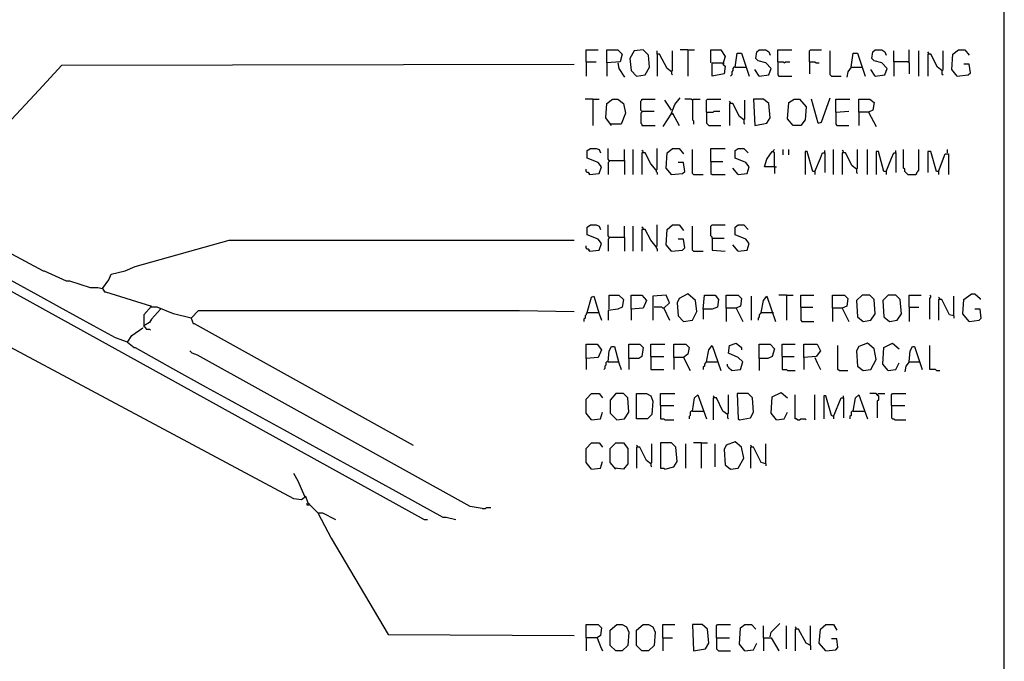
# Model space of a CAD drawing. Extents: x 0.16 to 7.56, y 0.46 to 9.88.
# Drawn here: x 4.84 to 7.56, y 2.27 to 4.05 of the extents above; entities that cross this region are included whole.
import ezdxf

# ---------------------------------------------------------------- set-up
doc = ezdxf.new("R2010")
doc.units = 0
doc.header["$MEASUREMENT"] = 0
doc.layers.add('PFV', color=7, linetype='Continuous')

msp = doc.modelspace()

# ---------------------------------------------------------------- linework, layer by layer
at = {"layer": 'PFV', "color": 0}
for points in [[(0.160606, 0.457576, 0), (0.160606, 9.884848, 0), (7.560606, 9.884848, 0), (7.563636, 0.457576, 0), (0.160606, 0.457576, 0)], [(5.663636, 2.681818, 0), (5.636364, 2.709091, 0), (5.630303, 2.727273, 0), (5.618182, 2.718182, 0), (5.59697, 2.721212, 0), (4.330303, 3.39697, 0), (2.048485, 4.615152, 0)], [(6.406061, 3.930303, 0), (6.406061, 3.963636, 0), (6.439394, 3.963636, 0)], [(6.463636, 3.927273, 0), (6.463636, 3.963636, 0), (6.493939, 3.963636, 0), (6.506061, 3.951515, 0), (6.5, 3.930303, 0), (6.463636, 3.927273, 0), (6.463636, 3.890909, 0)], [(6.545455, 3.890909, 0), (6.569697, 3.893939, 0), (6.581818, 3.915152, 0), (6.578788, 3.948485, 0), (6.563636, 3.963636, 0), (6.539394, 3.960606, 0), (6.527273, 3.939394, 0), (6.530303, 3.906061, 0), (6.545455, 3.890909, 0)], [(6.642424, 3.90303, 0), (6.630303, 3.912121, 0), (6.609091, 3.951515, 0), (6.60303, 3.951515, 0), (6.60303, 3.960606, 0)], [(6.642424, 3.90303, 0), (6.645455, 3.906061, 0), (6.645455, 3.960606, 0)], [(6.687879, 3.963636, 0), (6.666667, 3.963636, 0)], [(6.687879, 3.963636, 0), (6.706061, 3.963636, 0)], [(6.687879, 3.963636, 0), (6.687879, 3.890909, 0)], [(6.751515, 3.927273, 0), (6.751515, 3.963636, 0), (6.778788, 3.963636, 0), (6.790909, 3.945455, 0), (6.784848, 3.924242, 0), (6.790909, 3.918182, 0), (6.787879, 3.89697, 0), (6.754545, 3.890909, 0), (6.754545, 3.927273, 0), (6.784848, 3.927273, 0)], [(6.818182, 3.915152, 0), (6.824242, 3.954545, 0), (6.836364, 3.954545, 0), (6.857576, 3.890909, 0)], [(6.884848, 3.890909, 0), (6.912121, 3.893939, 0), (6.918182, 3.912121, 0), (6.90303, 3.927273, 0), (6.881818, 3.933333, 0), (6.875758, 3.939394, 0), (6.878788, 3.957576, 0), (6.884848, 3.963636, 0), (6.90303, 3.963636, 0), (6.912121, 3.957576, 0), (6.915152, 3.948485, 0)], [(6.936364, 3.930303, 0), (6.936364, 3.963636, 0), (6.975758, 3.963636, 0)], [(7.024242, 3.930303, 0), (7.024242, 3.960606, 0), (7.027273, 3.963636, 0), (7.057576, 3.963636, 0)], [(7.084848, 3.890909, 0), (7.081818, 3.893939, 0), (7.081818, 3.960606, 0)], [(7.139394, 3.915152, 0), (7.145455, 3.954545, 0), (7.157576, 3.954545, 0), (7.178788, 3.890909, 0)], [(7.206061, 3.890909, 0), (7.233333, 3.893939, 0), (7.239394, 3.912121, 0), (7.224242, 3.927273, 0), (7.20303, 3.933333, 0), (7.19697, 3.939394, 0), (7.2, 3.957576, 0), (7.206061, 3.963636, 0), (7.224242, 3.963636, 0), (7.233333, 3.957576, 0), (7.236364, 3.948485, 0)], [(7.3, 3.927273, 0), (7.29697, 3.930303, 0), (7.257576, 3.930303, 0), (7.257576, 3.960606, 0)], [(7.3, 3.927273, 0), (7.3, 3.963636, 0)], [(7.327273, 3.890909, 0), (7.327273, 3.960606, 0)], [(7.354545, 3.951515, 0), (7.354545, 3.954545, 0), (7.351515, 3.957576, 0)], [(7.390909, 3.906061, 0), (7.393939, 3.909091, 0), (7.393939, 3.960606, 0)], [(7.433333, 3.890909, 0), (7.418182, 3.909091, 0), (7.421212, 3.951515, 0), (7.436364, 3.963636, 0), (7.454545, 3.963636, 0), (7.466667, 3.948485, 0)], [(6.406061, 3.930303, 0), (6.433333, 3.930303, 0)], [(6.406061, 3.930303, 0), (6.406061, 3.890909, 0)], [(6.493939, 3.927273, 0), (6.49697, 3.912121, 0), (6.512121, 3.887879, 0)], [(6.60303, 3.951515, 0), (6.60303, 3.890909, 0)], [(6.784848, 3.927273, 0), (6.787879, 3.924242, 0)], [(6.936364, 3.930303, 0), (6.951515, 3.930303, 0), (6.954545, 3.927273, 0), (6.957576, 3.930303, 0), (6.969697, 3.930303, 0)], [(6.936364, 3.930303, 0), (6.936364, 3.893939, 0), (6.939394, 3.890909, 0), (6.975758, 3.890909, 0)], [(7.024242, 3.930303, 0), (7.039394, 3.930303, 0), (7.042424, 3.927273, 0), (7.051515, 3.927273, 0)], [(7.024242, 3.930303, 0), (7.024242, 3.89697, 0)], [(7.257576, 3.930303, 0), (7.257576, 3.890909, 0)], [(7.3, 3.927273, 0), (7.3, 3.89697, 0)], [(7.390909, 3.906061, 0), (7.378788, 3.915152, 0), (7.360606, 3.951515, 0), (7.351515, 3.951515, 0), (7.351515, 3.890909, 0)], [(4.693939, 3.636364, 0), (4.724242, 3.675758, 0), (4.80303, 3.757576, 0), (4.890909, 3.851515, 0), (4.954545, 3.921212, 0), (6.372727, 3.924242, 0)], [(6.642424, 3.90303, 0), (6.642424, 3.89697, 0), (6.645455, 3.893939, 0)], [(6.818182, 3.915152, 0), (6.815152, 3.915152, 0), (6.812121, 3.912121, 0), (6.812121, 3.906061, 0), (6.809091, 3.90303, 0), (6.809091, 3.893939, 0), (6.806061, 3.890909, 0)], [(6.818182, 3.915152, 0), (6.848485, 3.915152, 0)], [(6.884848, 3.890909, 0), (6.872727, 3.909091, 0)], [(7.139394, 3.915152, 0), (7.130303, 3.90303, 0), (7.127273, 3.887879, 0)], [(7.139394, 3.915152, 0), (7.169697, 3.915152, 0)], [(7.206061, 3.890909, 0), (7.193939, 3.909091, 0)], [(7.390909, 3.906061, 0), (7.390909, 3.89697, 0), (7.393939, 3.893939, 0)], [(7.433333, 3.890909, 0), (7.463636, 3.893939, 0), (7.469697, 3.9, 0), (7.466667, 3.924242, 0), (7.451515, 3.924242, 0)], [(6.884848, 3.890909, 0), (6.881818, 3.893939, 0)], [(7.084848, 3.890909, 0), (7.112121, 3.890909, 0)], [(7.206061, 3.890909, 0), (7.20303, 3.893939, 0)], [(7.433333, 3.890909, 0), (7.430303, 3.893939, 0)], [(6.424242, 3.827273, 0), (6.40303, 3.827273, 0)], [(6.424242, 3.827273, 0), (6.442424, 3.827273, 0)], [(6.424242, 3.827273, 0), (6.424242, 3.754545, 0)], [(6.475758, 3.754545, 0), (6.460606, 3.775758, 0), (6.463636, 3.815152, 0), (6.478788, 3.827273, 0), (6.493939, 3.827273, 0), (6.509091, 3.815152, 0), (6.515152, 3.787879, 0), (6.50303, 3.757576, 0), (6.472727, 3.757576, 0)], [(6.560606, 3.793939, 0), (6.557576, 3.79697, 0), (6.557576, 3.821212, 0), (6.560606, 3.824242, 0), (6.560606, 3.827273, 0), (6.59697, 3.827273, 0)], [(6.642424, 3.79697, 0), (6.624242, 3.824242, 0)], [(6.642424, 3.787879, 0), (6.651515, 3.812121, 0), (6.666667, 3.830303, 0)], [(6.7, 3.824242, 0), (6.69697, 3.827273, 0), (6.678788, 3.827273, 0)], [(6.7, 3.824242, 0), (6.70303, 3.827273, 0), (6.721212, 3.827273, 0)], [(6.7, 3.824242, 0), (6.7, 3.769697, 0), (6.70303, 3.766667, 0), (6.70303, 3.757576, 0)], [(6.739394, 3.790909, 0), (6.739394, 3.824242, 0), (6.742424, 3.827273, 0), (6.778788, 3.827273, 0)], [(6.806061, 3.815152, 0), (6.806061, 3.818182, 0), (6.80303, 3.821212, 0)], [(6.842424, 3.769697, 0), (6.845455, 3.772727, 0), (6.845455, 3.824242, 0)], [(6.872727, 3.754545, 0), (6.906061, 3.760606, 0), (6.915152, 3.775758, 0), (6.912121, 3.815152, 0), (6.89697, 3.827273, 0), (6.869697, 3.827273, 0), (6.872727, 3.754545, 0)], [(6.978788, 3.754545, 0), (6.963636, 3.772727, 0), (6.966667, 3.818182, 0), (6.981818, 3.827273, 0), (6.99697, 3.827273, 0), (7.015152, 3.806061, 0), (7.012121, 3.769697, 0), (7, 3.754545, 0), (6.978788, 3.754545, 0)], [(7.048485, 3.760606, 0), (7.030303, 3.827273, 0)], [(7.048485, 3.760606, 0), (7.057576, 3.763636, 0), (7.081818, 3.830303, 0)], [(7.09697, 3.790909, 0), (7.09697, 3.827273, 0), (7.136364, 3.827273, 0)], [(7.160606, 3.790909, 0), (7.160606, 3.827273, 0), (7.190909, 3.827273, 0), (7.20303, 3.818182, 0), (7.2, 3.79697, 0), (7.187879, 3.790909, 0), (7.160606, 3.790909, 0), (7.160606, 3.754545, 0)], [(6.560606, 3.793939, 0), (6.560606, 3.790909, 0), (6.557576, 3.787879, 0), (6.557576, 3.760606, 0), (6.560606, 3.757576, 0), (6.560606, 3.754545, 0), (6.59697, 3.754545, 0)], [(6.560606, 3.793939, 0), (6.593939, 3.793939, 0)], [(6.642424, 3.79697, 0), (6.639394, 3.8, 0)], [(6.739394, 3.790909, 0), (6.757576, 3.790909, 0), (6.760606, 3.793939, 0), (6.775758, 3.793939, 0)], [(6.739394, 3.790909, 0), (6.739394, 3.760606, 0), (6.742424, 3.757576, 0), (6.745455, 3.754545, 0), (6.778788, 3.754545, 0)], [(6.842424, 3.769697, 0), (6.830303, 3.778788, 0), (6.812121, 3.815152, 0), (6.80303, 3.815152, 0), (6.80303, 3.754545, 0)], [(7.09697, 3.790909, 0), (7.133333, 3.793939, 0)], [(7.09697, 3.790909, 0), (7.09697, 3.757576, 0), (7.1, 3.754545, 0), (7.133333, 3.754545, 0)], [(7.187879, 3.790909, 0), (7.209091, 3.751515, 0)], [(6.642424, 3.787879, 0), (6.618182, 3.751515, 0)], [(6.642424, 3.787879, 0), (6.645455, 3.787879, 0), (6.663636, 3.754545, 0)], [(6.642424, 3.787879, 0), (6.645455, 3.784848, 0)], [(6.842424, 3.769697, 0), (6.842424, 3.760606, 0), (6.845455, 3.757576, 0)], [(6.415152, 3.618182, 0), (6.442424, 3.621212, 0), (6.448485, 3.639394, 0), (6.439394, 3.651515, 0), (6.409091, 3.663636, 0), (6.409091, 3.684848, 0), (6.418182, 3.690909, 0), (6.433333, 3.690909, 0), (6.442424, 3.687879, 0), (6.445455, 3.678788, 0)], [(6.469697, 3.657576, 0), (6.466667, 3.660606, 0), (6.466667, 3.690909, 0)], [(6.512121, 3.657576, 0), (6.512121, 3.687879, 0)], [(6.536364, 3.618182, 0), (6.536364, 3.687879, 0)], [(6.563636, 3.678788, 0), (6.563636, 3.681818, 0), (6.560606, 3.684848, 0)], [(6.6, 3.630303, 0), (6.60303, 3.633333, 0), (6.60303, 3.690909, 0)], [(6.642424, 3.618182, 0), (6.627273, 3.636364, 0), (6.630303, 3.678788, 0), (6.645455, 3.690909, 0), (6.663636, 3.690909, 0), (6.675758, 3.675758, 0)], [(6.70303, 3.618182, 0), (6.7, 3.621212, 0), (6.7, 3.687879, 0)], [(6.751515, 3.654545, 0), (6.751515, 3.690909, 0), (6.790909, 3.690909, 0)], [(6.827273, 3.618182, 0), (6.851515, 3.621212, 0), (6.857576, 3.639394, 0), (6.848485, 3.651515, 0), (6.818182, 3.663636, 0), (6.818182, 3.684848, 0), (6.827273, 3.690909, 0), (6.842424, 3.690909, 0), (6.854545, 3.678788, 0)], [(6.927273, 3.639394, 0), (6.9, 3.639394, 0), (6.906061, 3.660606, 0), (6.921212, 3.681818, 0), (6.924242, 3.681818, 0)], [(6.927273, 3.639394, 0), (6.927273, 3.678788, 0), (6.924242, 3.681818, 0), (6.924242, 3.684848, 0), (6.927273, 3.687879, 0)], [(6.951515, 3.672727, 0), (6.951515, 3.687879, 0)], [(6.966667, 3.672727, 0), (6.966667, 3.687879, 0)], [(7.039394, 3.627273, 0), (7.033333, 3.627273, 0), (7.018182, 3.681818, 0), (7.012121, 3.681818, 0), (7.012121, 3.618182, 0)], [(7.066667, 3.678788, 0), (7.066667, 3.684848, 0)], [(7.090909, 3.618182, 0), (7.090909, 3.687879, 0)], [(7.118182, 3.678788, 0), (7.118182, 3.681818, 0), (7.115152, 3.684848, 0)], [(7.154545, 3.633333, 0), (7.157576, 3.636364, 0), (7.157576, 3.687879, 0)], [(7.184848, 3.618182, 0), (7.184848, 3.687879, 0)], [(7.236364, 3.627273, 0), (7.230303, 3.627273, 0), (7.215152, 3.681818, 0), (7.209091, 3.681818, 0), (7.209091, 3.618182, 0)], [(7.263636, 3.678788, 0), (7.263636, 3.684848, 0)], [(7.29697, 3.618182, 0), (7.293939, 3.621212, 0), (7.290909, 3.624242, 0), (7.287879, 3.627273, 0), (7.287879, 3.633333, 0), (7.284848, 3.636364, 0), (7.284848, 3.687879, 0)], [(7.29697, 3.618182, 0), (7.318182, 3.618182, 0), (7.321212, 3.621212, 0), (7.321212, 3.624242, 0), (7.324242, 3.627273, 0), (7.327273, 3.630303, 0), (7.327273, 3.687879, 0)], [(7.381818, 3.627273, 0), (7.375758, 3.627273, 0), (7.360606, 3.681818, 0), (7.351515, 3.681818, 0), (7.351515, 3.624242, 0)], [(7.406061, 3.678788, 0), (7.406061, 3.687879, 0)], [(6.469697, 3.657576, 0), (6.469697, 3.654545, 0), (6.466667, 3.651515, 0), (6.466667, 3.618182, 0)], [(6.469697, 3.657576, 0), (6.512121, 3.657576, 0), (6.512121, 3.618182, 0)], [(6.6, 3.630303, 0), (6.584848, 3.648485, 0), (6.569697, 3.678788, 0), (6.560606, 3.678788, 0), (6.560606, 3.618182, 0)], [(6.751515, 3.654545, 0), (6.784848, 3.654545, 0)], [(6.751515, 3.654545, 0), (6.751515, 3.621212, 0), (6.754545, 3.618182, 0), (6.790909, 3.618182, 0)], [(7.039394, 3.627273, 0), (7.054545, 3.663636, 0), (7.060606, 3.678788, 0), (7.066667, 3.678788, 0), (7.066667, 3.624242, 0)], [(7.154545, 3.633333, 0), (7.142424, 3.642424, 0), (7.124242, 3.678788, 0), (7.115152, 3.678788, 0), (7.115152, 3.618182, 0)], [(7.236364, 3.627273, 0), (7.251515, 3.663636, 0), (7.257576, 3.678788, 0), (7.263636, 3.678788, 0), (7.263636, 3.624242, 0)], [(7.381818, 3.627273, 0), (7.4, 3.675758, 0), (7.409091, 3.675758, 0), (7.409091, 3.618182, 0)], [(6.415152, 3.618182, 0), (6.415152, 3.621212, 0), (6.412121, 3.624242, 0), (6.409091, 3.624242, 0), (6.406061, 3.627273, 0), (6.406061, 3.633333, 0)], [(6.6, 3.630303, 0), (6.6, 3.627273, 0), (6.60303, 3.624242, 0), (6.60303, 3.618182, 0)], [(6.642424, 3.618182, 0), (6.672727, 3.621212, 0), (6.678788, 3.627273, 0), (6.675758, 3.651515, 0), (6.660606, 3.651515, 0)], [(6.827273, 3.618182, 0), (6.812121, 3.636364, 0)], [(6.927273, 3.639394, 0), (6.933333, 3.639394, 0)], [(6.927273, 3.639394, 0), (6.927273, 3.621212, 0)], [(7.039394, 3.627273, 0), (7.039394, 3.618182, 0)], [(7.154545, 3.633333, 0), (7.154545, 3.624242, 0), (7.157576, 3.621212, 0)], [(7.236364, 3.627273, 0), (7.236364, 3.618182, 0)], [(7.381818, 3.627273, 0), (7.381818, 3.618182, 0)], [(6.415152, 3.618182, 0), (6.412121, 3.621212, 0)], [(6.642424, 3.618182, 0), (6.639394, 3.621212, 0)], [(6.70303, 3.618182, 0), (6.730303, 3.618182, 0)], [(4.40303, 3.521212, 0), (4.409091, 3.521212, 0), (4.451515, 3.493939, 0), (4.454545, 3.493939, 0), (5.957576, 2.663636, 0), (5.966667, 2.663636, 0)], [(4.615152, 3.506061, 0), (4.90303, 3.351515, 0), (4.906061, 3.351515, 0), (4.966667, 3.324242, 0), (4.975758, 3.324242, 0), (5.033333, 3.306061, 0), (5.054545, 3.306061, 0), (5.066667, 3.30303, 0), (5.072727, 3.293939, 0), (5.075758, 3.293939, 0), (5.20303, 3.254545, 0), (5.181818, 3.230303, 0), (5.181818, 3.19697, 0), (5.184848, 3.19697, 0), (5.187879, 3.190909, 0), (5.19697, 3.190909, 0), (5.2, 3.187879, 0)], [(6.415152, 3.406061, 0), (6.442424, 3.409091, 0), (6.448485, 3.427273, 0), (6.439394, 3.439394, 0), (6.409091, 3.451515, 0), (6.409091, 3.472727, 0), (6.418182, 3.478788, 0), (6.433333, 3.478788, 0), (6.442424, 3.475758, 0), (6.445455, 3.466667, 0)], [(6.469697, 3.445455, 0), (6.466667, 3.448485, 0), (6.466667, 3.478788, 0)], [(6.512121, 3.445455, 0), (6.512121, 3.475758, 0)], [(6.536364, 3.406061, 0), (6.536364, 3.475758, 0)], [(6.563636, 3.466667, 0), (6.563636, 3.469697, 0), (6.560606, 3.472727, 0)], [(6.6, 3.418182, 0), (6.584848, 3.436364, 0), (6.569697, 3.466667, 0), (6.560606, 3.466667, 0), (6.560606, 3.406061, 0)], [(6.6, 3.418182, 0), (6.60303, 3.421212, 0), (6.60303, 3.478788, 0)], [(6.642424, 3.406061, 0), (6.627273, 3.424242, 0), (6.630303, 3.466667, 0), (6.645455, 3.478788, 0), (6.663636, 3.478788, 0), (6.675758, 3.463636, 0)], [(6.70303, 3.406061, 0), (6.7, 3.409091, 0), (6.7, 3.475758, 0)], [(6.754545, 3.442424, 0), (6.754545, 3.445455, 0), (6.751515, 3.448485, 0), (6.751515, 3.475758, 0), (6.754545, 3.478788, 0), (6.790909, 3.478788, 0)], [(6.827273, 3.406061, 0), (6.851515, 3.409091, 0), (6.857576, 3.427273, 0), (6.848485, 3.439394, 0), (6.818182, 3.451515, 0), (6.818182, 3.472727, 0), (6.827273, 3.478788, 0), (6.842424, 3.478788, 0), (6.854545, 3.466667, 0)], [(5.066667, 3.30303, 0), (5.084848, 3.327273, 0), (5.090909, 3.342424, 0), (5.130303, 3.351515, 0), (5.157576, 3.363636, 0), (5.418182, 3.436364, 0), (6.372727, 3.436364, 0)], [(6.469697, 3.445455, 0), (6.469697, 3.442424, 0), (6.466667, 3.439394, 0), (6.466667, 3.406061, 0)], [(6.469697, 3.445455, 0), (6.512121, 3.445455, 0), (6.512121, 3.406061, 0)], [(6.642424, 3.406061, 0), (6.672727, 3.409091, 0), (6.678788, 3.415152, 0), (6.675758, 3.439394, 0), (6.660606, 3.439394, 0)], [(6.754545, 3.442424, 0), (6.787879, 3.442424, 0)], [(6.754545, 3.442424, 0), (6.754545, 3.409091, 0), (6.790909, 3.406061, 0)], [(6.415152, 3.406061, 0), (6.415152, 3.409091, 0), (6.412121, 3.412121, 0), (6.409091, 3.412121, 0), (6.406061, 3.415152, 0), (6.406061, 3.421212, 0)], [(6.415152, 3.406061, 0), (6.412121, 3.409091, 0)], [(6.6, 3.418182, 0), (6.6, 3.415152, 0), (6.60303, 3.412121, 0), (6.60303, 3.406061, 0)], [(6.642424, 3.406061, 0), (6.639394, 3.409091, 0)], [(6.827273, 3.406061, 0), (6.812121, 3.424242, 0)], [(6.70303, 3.406061, 0), (6.730303, 3.406061, 0)], [(5.136364, 3.154545, 0), (5.10303, 3.166667, 0), (5.042424, 3.2, 0), (4.948485, 3.251515, 0), (4.887879, 3.284848, 0), (4.793939, 3.336364, 0)], [(6.409091, 3.236364, 0), (6.421212, 3.278788, 0), (6.427273, 3.281818, 0), (6.442424, 3.233333, 0), (6.448485, 3.215152, 0)], [(6.469697, 3.245455, 0), (6.469697, 3.284848, 0), (6.49697, 3.284848, 0), (6.509091, 3.272727, 0), (6.506061, 3.251515, 0), (6.493939, 3.245455, 0), (6.466667, 3.242424, 0), (6.466667, 3.215152, 0)], [(6.530303, 3.245455, 0), (6.530303, 3.284848, 0), (6.560606, 3.284848, 0), (6.572727, 3.269697, 0), (6.563636, 3.248485, 0), (6.530303, 3.245455, 0), (6.530303, 3.215152, 0)], [(6.621212, 3.248485, 0), (6.636364, 3.263636, 0), (6.627273, 3.284848, 0), (6.590909, 3.281818, 0), (6.590909, 3.215152, 0)], [(6.675758, 3.212121, 0), (6.7, 3.215152, 0), (6.712121, 3.239394, 0), (6.709091, 3.269697, 0), (6.687879, 3.287879, 0), (6.663636, 3.275758, 0), (6.657576, 3.263636, 0), (6.660606, 3.227273, 0), (6.675758, 3.212121, 0)], [(6.730303, 3.245455, 0), (6.733333, 3.284848, 0), (6.763636, 3.284848, 0), (6.772727, 3.272727, 0), (6.769697, 3.251515, 0), (6.754545, 3.245455, 0), (6.730303, 3.245455, 0), (6.730303, 3.218182, 0)], [(6.793939, 3.248485, 0), (6.793939, 3.284848, 0), (6.827273, 3.284848, 0), (6.836364, 3.275758, 0), (6.833333, 3.254545, 0), (6.821212, 3.248485, 0), (6.793939, 3.248485, 0), (6.793939, 3.212121, 0)], [(6.863636, 3.215152, 0), (6.863636, 3.281818, 0)], [(6.890909, 3.236364, 0), (6.89697, 3.269697, 0), (6.906061, 3.281818, 0), (6.930303, 3.212121, 0)], [(6.960606, 3.284848, 0), (6.939394, 3.284848, 0)], [(6.960606, 3.284848, 0), (6.978788, 3.284848, 0)], [(6.960606, 3.284848, 0), (6.960606, 3.215152, 0)], [(7, 3.251515, 0), (7, 3.284848, 0), (7.036364, 3.284848, 0)], [(7.087879, 3.248485, 0), (7.087879, 3.284848, 0), (7.121212, 3.284848, 0), (7.130303, 3.275758, 0), (7.127273, 3.254545, 0), (7.115152, 3.248485, 0), (7.087879, 3.248485, 0), (7.087879, 3.212121, 0)], [(7.172727, 3.212121, 0), (7.193939, 3.215152, 0), (7.206061, 3.233333, 0), (7.20303, 3.272727, 0), (7.190909, 3.284848, 0), (7.169697, 3.284848, 0), (7.154545, 3.269697, 0), (7.157576, 3.224242, 0), (7.172727, 3.212121, 0)], [(7.245455, 3.212121, 0), (7.266667, 3.215152, 0), (7.278788, 3.233333, 0), (7.275758, 3.272727, 0), (7.263636, 3.284848, 0), (7.242424, 3.284848, 0), (7.227273, 3.269697, 0), (7.230303, 3.224242, 0), (7.245455, 3.212121, 0)], [(7.3, 3.251515, 0), (7.3, 3.284848, 0), (7.333333, 3.284848, 0)], [(7.357576, 3.218182, 0), (7.357576, 3.275758, 0), (7.360606, 3.278788, 0), (7.360606, 3.281818, 0), (7.357576, 3.284848, 0)], [(7.384848, 3.272727, 0), (7.384848, 3.275758, 0), (7.381818, 3.278788, 0)], [(7.424242, 3.227273, 0), (7.412121, 3.230303, 0), (7.390909, 3.272727, 0), (7.381818, 3.272727, 0), (7.381818, 3.215152, 0)], [(7.424242, 3.227273, 0), (7.424242, 3.281818, 0)], [(7.466667, 3.212121, 0), (7.448485, 3.233333, 0), (7.451515, 3.272727, 0), (7.472727, 3.287879, 0), (7.481818, 3.287879, 0), (7.49697, 3.275758, 0), (7.49697, 3.272727, 0)], [(5.227273, 3.245455, 0), (5.20303, 3.218182, 0), (5.19697, 3.209091, 0), (5.181818, 3.2, 0)], [(5.20303, 3.251515, 0), (5.2, 3.254545, 0)], [(5.312121, 3.221212, 0), (5.263636, 3.233333, 0), (5.218182, 3.251515, 0), (5.20303, 3.251515, 0)], [(5.227273, 3.245455, 0), (5.227273, 3.248485, 0)], [(6.621212, 3.248485, 0), (6.618182, 3.248485, 0), (6.615152, 3.251515, 0), (6.593939, 3.251515, 0)], [(6.621212, 3.248485, 0), (6.636364, 3.215152, 0)], [(6.821212, 3.248485, 0), (6.839394, 3.212121, 0)], [(7, 3.251515, 0), (7.033333, 3.251515, 0)], [(7, 3.251515, 0), (7, 3.215152, 0), (7.00303, 3.212121, 0), (7.036364, 3.212121, 0)], [(7.115152, 3.248485, 0), (7.133333, 3.212121, 0)], [(7.3, 3.251515, 0), (7.327273, 3.251515, 0)], [(7.3, 3.251515, 0), (7.3, 3.212121, 0)], [(7.466667, 3.212121, 0), (7.493939, 3.215152, 0), (7.5, 3.221212, 0), (7.49697, 3.245455, 0), (7.481818, 3.245455, 0)], [(5.312121, 3.221212, 0), (5.333333, 3.242424, 0), (6.221212, 3.242424, 0), (6.372727, 3.239394, 0)], [(5.312121, 3.221212, 0), (5.318182, 3.206061, 0), (5.321212, 3.206061, 0), (5.927273, 2.869697, 0)], [(6.409091, 3.236364, 0), (6.406061, 3.233333, 0), (6.406061, 3.230303, 0), (6.40303, 3.227273, 0), (6.40303, 3.221212, 0), (6.4, 3.218182, 0), (6.4, 3.212121, 0)], [(6.409091, 3.236364, 0), (6.439394, 3.236364, 0)], [(6.439394, 3.236364, 0), (6.442424, 3.236364, 0)], [(6.890909, 3.236364, 0), (6.887879, 3.233333, 0), (6.884848, 3.230303, 0), (6.884848, 3.224242, 0), (6.881818, 3.221212, 0), (6.881818, 3.215152, 0)], [(6.890909, 3.236364, 0), (6.921212, 3.236364, 0)], [(6.921212, 3.236364, 0), (6.924242, 3.236364, 0)], [(7.424242, 3.227273, 0), (7.424242, 3.221212, 0)], [(5.136364, 3.154545, 0), (5.148485, 3.172727, 0), (5.178788, 3.193939, 0)], [(5.136364, 3.154545, 0), (5.154545, 3.139394, 0), (5.157576, 3.139394, 0), (5.260606, 3.081818, 0), (5.354545, 3.030303, 0), (5.415152, 2.99697, 0), (5.509091, 2.945455, 0), (5.569697, 2.912121, 0), (5.630303, 2.878788, 0), (5.724242, 2.827273, 0), (5.784848, 2.793939, 0), (5.878788, 2.742424, 0), (5.939394, 2.709091, 0), (6.009091, 2.669697, 0), (6.018182, 2.669697, 0), (6.045455, 2.663636, 0)], [(5.136364, 3.154545, 0), (5.139394, 3.151515, 0)], [(6.406061, 3.109091, 0), (6.406061, 3.148485, 0), (6.436364, 3.148485, 0), (6.448485, 3.133333, 0), (6.439394, 3.112121, 0), (6.406061, 3.109091, 0), (6.406061, 3.078788, 0)], [(6.466667, 3.1, 0), (6.469697, 3.130303, 0), (6.475758, 3.142424, 0), (6.484848, 3.142424, 0), (6.49697, 3.09697, 0), (6.50303, 3.078788, 0)], [(6.524242, 3.109091, 0), (6.524242, 3.148485, 0), (6.554545, 3.148485, 0), (6.563636, 3.139394, 0), (6.560606, 3.115152, 0), (6.551515, 3.109091, 0), (6.524242, 3.109091, 0), (6.524242, 3.078788, 0)], [(6.584848, 3.115152, 0), (6.584848, 3.148485, 0), (6.624242, 3.148485, 0)], [(6.648485, 3.112121, 0), (6.648485, 3.148485, 0), (6.681818, 3.148485, 0), (6.690909, 3.139394, 0), (6.687879, 3.121212, 0), (6.675758, 3.112121, 0), (6.648485, 3.112121, 0), (6.648485, 3.078788, 0)], [(6.739394, 3.1, 0), (6.745455, 3.133333, 0), (6.754545, 3.145455, 0), (6.778788, 3.075758, 0)], [(6.809091, 3.075758, 0), (6.833333, 3.078788, 0), (6.839394, 3.1, 0), (6.827273, 3.112121, 0), (6.8, 3.124242, 0), (6.80303, 3.145455, 0), (6.821212, 3.151515, 0), (6.836364, 3.139394, 0), (6.836364, 3.133333, 0)], [(6.884848, 3.109091, 0), (6.884848, 3.148485, 0), (6.915152, 3.148485, 0), (6.927273, 3.136364, 0), (6.921212, 3.115152, 0), (6.909091, 3.109091, 0), (6.884848, 3.109091, 0), (6.884848, 3.075758, 0)], [(6.948485, 3.115152, 0), (6.948485, 3.148485, 0), (6.984848, 3.148485, 0)], [(7.009091, 3.112121, 0), (7.009091, 3.148485, 0), (7.045455, 3.148485, 0), (7.054545, 3.130303, 0), (7.042424, 3.115152, 0), (7.009091, 3.112121, 0), (7.009091, 3.078788, 0)], [(7.106061, 3.075758, 0), (7.10303, 3.078788, 0), (7.10303, 3.145455, 0)], [(7.172727, 3.075758, 0), (7.193939, 3.078788, 0), (7.209091, 3.106061, 0), (7.20303, 3.136364, 0), (7.184848, 3.151515, 0), (7.160606, 3.142424, 0), (7.154545, 3.130303, 0), (7.157576, 3.087879, 0), (7.172727, 3.075758, 0)], [(7.242424, 3.075758, 0), (7.227273, 3.093939, 0), (7.230303, 3.139394, 0), (7.254545, 3.151515, 0), (7.272727, 3.136364, 0)], [(7.3, 3.1, 0), (7.30303, 3.130303, 0), (7.309091, 3.142424, 0), (7.315152, 3.142424, 0), (7.336364, 3.078788, 0)], [(7.375758, 3.075758, 0), (7.372727, 3.078788, 0), (7.357576, 3.078788, 0), (7.357576, 3.145455, 0)], [(6.118182, 2.693939, 0), (6.084848, 2.7, 0), (5.330303, 3.118182, 0), (5.315152, 3.124242, 0), (5.309091, 3.130303, 0)], [(6.584848, 3.115152, 0), (6.621212, 3.115152, 0)], [(6.584848, 3.115152, 0), (6.584848, 3.078788, 0), (6.621212, 3.078788, 0)], [(6.675758, 3.112121, 0), (6.693939, 3.075758, 0)], [(6.948485, 3.115152, 0), (6.981818, 3.115152, 0)], [(6.948485, 3.115152, 0), (6.948485, 3.078788, 0), (6.960606, 3.078788, 0), (6.963636, 3.075758, 0), (6.984848, 3.075758, 0)], [(7.039394, 3.112121, 0), (7.045455, 3.09697, 0), (7.054545, 3.078788, 0)], [(6.466667, 3.1, 0), (6.463636, 3.1, 0), (6.460606, 3.09697, 0), (6.460606, 3.090909, 0), (6.457576, 3.087879, 0), (6.457576, 3.081818, 0), (6.454545, 3.078788, 0)], [(6.466667, 3.1, 0), (6.493939, 3.1, 0)], [(6.493939, 3.1, 0), (6.49697, 3.1, 0)], [(6.739394, 3.1, 0), (6.736364, 3.09697, 0), (6.733333, 3.093939, 0), (6.733333, 3.087879, 0), (6.730303, 3.084848, 0), (6.730303, 3.078788, 0)], [(6.739394, 3.1, 0), (6.769697, 3.1, 0)], [(6.769697, 3.1, 0), (6.772727, 3.1, 0)], [(6.809091, 3.075758, 0), (6.806061, 3.078788, 0), (6.80303, 3.081818, 0), (6.8, 3.084848, 0), (6.79697, 3.087879, 0), (6.79697, 3.093939, 0)], [(7.242424, 3.075758, 0), (7.263636, 3.078788, 0), (7.272727, 3.09697, 0)], [(7.3, 3.1, 0), (7.290909, 3.087879, 0), (7.287879, 3.072727, 0)], [(7.3, 3.1, 0), (7.327273, 3.1, 0)], [(7.327273, 3.1, 0), (7.330303, 3.1, 0)], [(7.106061, 3.075758, 0), (7.130303, 3.075758, 0)], [(7.375758, 3.075758, 0), (7.384848, 3.075758, 0)], [(6.421212, 2.939394, 0), (6.406061, 2.957576, 0), (6.406061, 2.99697, 0), (6.421212, 3.012121, 0), (6.442424, 3.012121, 0), (6.451515, 3, 0)], [(6.490909, 2.939394, 0), (6.512121, 2.942424, 0), (6.524242, 2.960606, 0), (6.521212, 3, 0), (6.509091, 3.012121, 0), (6.487879, 3.012121, 0), (6.472727, 2.993939, 0), (6.472727, 2.957576, 0), (6.490909, 2.939394, 0)], [(6.545455, 2.942424, 0), (6.545455, 3.012121, 0), (6.572727, 3.012121, 0), (6.584848, 3.006061, 0), (6.590909, 2.990909, 0), (6.587879, 2.954545, 0), (6.575758, 2.942424, 0), (6.545455, 2.942424, 0)], [(6.612121, 2.978788, 0), (6.612121, 3.012121, 0), (6.651515, 3.012121, 0)], [(6.7, 2.963636, 0), (6.706061, 3, 0), (6.715152, 3.009091, 0), (6.739394, 2.942424, 0)], [(6.760606, 3, 0), (6.760606, 3.00303, 0), (6.757576, 3.006061, 0)], [(6.79697, 2.954545, 0), (6.784848, 2.963636, 0), (6.766667, 3, 0), (6.757576, 3, 0), (6.757576, 2.939394, 0)], [(6.79697, 2.954545, 0), (6.8, 2.957576, 0), (6.8, 3.009091, 0)], [(6.830303, 2.939394, 0), (6.860606, 2.945455, 0), (6.869697, 2.960606, 0), (6.866667, 3, 0), (6.854545, 3.012121, 0), (6.824242, 3.012121, 0), (6.827273, 2.942424, 0), (6.830303, 2.939394, 0)], [(6.933333, 2.939394, 0), (6.918182, 2.957576, 0), (6.921212, 3.00303, 0), (6.945455, 3.015152, 0), (6.963636, 3, 0)], [(6.990909, 2.939394, 0), (6.987879, 2.942424, 0), (6.984848, 2.942424, 0), (6.984848, 3.009091, 0)], [(7.039394, 2.939394, 0), (7.039394, 3.009091, 0)], [(7.090909, 2.948485, 0), (7.084848, 2.951515, 0), (7.069697, 3.006061, 0), (7.063636, 3.006061, 0), (7.063636, 2.942424, 0)], [(7.090909, 2.948485, 0), (7.112121, 3, 0), (7.118182, 3, 0), (7.118182, 2.945455, 0)], [(7.118182, 3, 0), (7.118182, 3.006061, 0)], [(7.145455, 2.963636, 0), (7.151515, 3, 0), (7.160606, 3.009091, 0), (7.184848, 2.942424, 0)], [(7.212121, 3.009091, 0), (7.209091, 3.012121, 0), (7.190909, 3.012121, 0)], [(7.212121, 3.009091, 0), (7.215152, 3.012121, 0), (7.233333, 3.012121, 0)], [(7.212121, 3.009091, 0), (7.215152, 3.006061, 0), (7.215152, 2.993939, 0), (7.212121, 2.990909, 0), (7.212121, 2.945455, 0)], [(7.251515, 2.978788, 0), (7.251515, 3.009091, 0), (7.254545, 3.012121, 0), (7.290909, 3.012121, 0)], [(6.612121, 2.978788, 0), (6.648485, 2.978788, 0)], [(6.612121, 2.978788, 0), (6.612121, 2.942424, 0), (6.621212, 2.942424, 0), (6.624242, 2.939394, 0), (6.648485, 2.939394, 0)], [(7.251515, 2.978788, 0), (7.287879, 2.978788, 0)], [(7.251515, 2.978788, 0), (7.251515, 2.945455, 0), (7.254545, 2.942424, 0), (7.257576, 2.942424, 0), (7.260606, 2.939394, 0), (7.290909, 2.939394, 0)], [(6.421212, 2.939394, 0), (6.445455, 2.942424, 0), (6.451515, 2.960606, 0)], [(6.7, 2.963636, 0), (6.69697, 2.963636, 0), (6.693939, 2.960606, 0), (6.693939, 2.951515, 0), (6.690909, 2.948485, 0), (6.690909, 2.942424, 0)], [(6.7, 2.963636, 0), (6.730303, 2.963636, 0)], [(6.79697, 2.954545, 0), (6.79697, 2.945455, 0), (6.8, 2.942424, 0)], [(6.933333, 2.939394, 0), (6.954545, 2.942424, 0), (6.963636, 2.960606, 0)], [(7.090909, 2.948485, 0), (7.090909, 2.942424, 0)], [(7.145455, 2.963636, 0), (7.142424, 2.963636, 0), (7.139394, 2.960606, 0), (7.139394, 2.951515, 0), (7.136364, 2.948485, 0), (7.136364, 2.942424, 0)], [(7.145455, 2.963636, 0), (7.175758, 2.963636, 0)], [(6.990909, 2.939394, 0), (6.99697, 2.939394, 0), (7, 2.942424, 0), (7.012121, 2.942424, 0), (7.015152, 2.939394, 0)], [(6.421212, 2.80303, 0), (6.406061, 2.821212, 0), (6.406061, 2.860606, 0), (6.421212, 2.875758, 0), (6.442424, 2.875758, 0), (6.451515, 2.863636, 0)], [(6.487879, 2.80303, 0), (6.472727, 2.821212, 0), (6.472727, 2.860606, 0), (6.487879, 2.875758, 0), (6.509091, 2.875758, 0), (6.521212, 2.860606, 0), (6.521212, 2.818182, 0), (6.509091, 2.80303, 0), (6.484848, 2.806061, 0)], [(6.548485, 2.863636, 0), (6.548485, 2.866667, 0), (6.545455, 2.869697, 0)], [(6.584848, 2.818182, 0), (6.572727, 2.827273, 0), (6.554545, 2.863636, 0), (6.545455, 2.863636, 0), (6.545455, 2.806061, 0)], [(6.584848, 2.818182, 0), (6.587879, 2.821212, 0), (6.587879, 2.872727, 0)], [(6.624242, 2.80303, 0), (6.648485, 2.809091, 0), (6.657576, 2.824242, 0), (6.654545, 2.863636, 0), (6.642424, 2.875758, 0), (6.612121, 2.875758, 0), (6.612121, 2.806061, 0), (6.621212, 2.806061, 0), (6.624242, 2.80303, 0)], [(6.681818, 2.806061, 0), (6.681818, 2.872727, 0)], [(6.724242, 2.875758, 0), (6.70303, 2.875758, 0)], [(6.724242, 2.875758, 0), (6.742424, 2.875758, 0)], [(6.724242, 2.875758, 0), (6.724242, 2.806061, 0)], [(6.763636, 2.809091, 0), (6.763636, 2.872727, 0)], [(6.806061, 2.80303, 0), (6.827273, 2.806061, 0), (6.842424, 2.833333, 0), (6.836364, 2.863636, 0), (6.818182, 2.878788, 0), (6.793939, 2.869697, 0), (6.787879, 2.857576, 0), (6.790909, 2.815152, 0), (6.806061, 2.80303, 0)], [(6.863636, 2.863636, 0), (6.863636, 2.866667, 0), (6.860606, 2.869697, 0)], [(6.90303, 2.818182, 0), (6.890909, 2.821212, 0), (6.869697, 2.863636, 0), (6.860606, 2.863636, 0), (6.860606, 2.806061, 0)], [(6.90303, 2.818182, 0), (6.90303, 2.872727, 0)], [(6.421212, 2.80303, 0), (6.445455, 2.806061, 0), (6.451515, 2.824242, 0)], [(6.584848, 2.818182, 0), (6.584848, 2.812121, 0), (6.587879, 2.809091, 0)], [(6.90303, 2.818182, 0), (6.90303, 2.812121, 0)], [(5.627273, 2.727273, 0), (5.609091, 2.769697, 0), (5.59697, 2.790909, 0)], [(5.639394, 2.706061, 0), (5.639394, 2.70303, 0), (5.633333, 2.70303, 0), (5.633333, 2.709091, 0)], [(5.639394, 2.706061, 0), (5.639394, 2.709091, 0)], [(5.663636, 2.681818, 0), (5.675758, 2.681818, 0), (5.712121, 2.663636, 0)], [(5.663636, 2.681818, 0), (5.7, 2.612121, 0), (5.857576, 2.345455, 0), (6.372727, 2.342424, 0)], [(6.118182, 2.693939, 0), (6.127273, 2.693939, 0), (6.130303, 2.69697, 0), (6.142424, 2.69697, 0)], [(6.406061, 2.336364, 0), (6.406061, 2.372727, 0), (6.439394, 2.372727, 0), (6.448485, 2.363636, 0), (6.445455, 2.342424, 0), (6.436364, 2.336364, 0), (6.406061, 2.336364, 0), (6.406061, 2.3, 0)], [(6.487879, 2.3, 0), (6.472727, 2.315152, 0), (6.472727, 2.357576, 0), (6.490909, 2.372727, 0), (6.506061, 2.372727, 0), (6.518182, 2.366667, 0), (6.524242, 2.351515, 0), (6.521212, 2.315152, 0), (6.506061, 2.3, 0), (6.487879, 2.3, 0)], [(6.560606, 2.3, 0), (6.545455, 2.315152, 0), (6.545455, 2.357576, 0), (6.563636, 2.372727, 0), (6.578788, 2.372727, 0), (6.590909, 2.366667, 0), (6.59697, 2.351515, 0), (6.593939, 2.315152, 0), (6.578788, 2.3, 0), (6.560606, 2.3, 0)], [(6.618182, 2.336364, 0), (6.618182, 2.372727, 0), (6.651515, 2.372727, 0)], [(6.70303, 2.3, 0), (6.736364, 2.306061, 0), (6.745455, 2.321212, 0), (6.742424, 2.360606, 0), (6.727273, 2.372727, 0), (6.7, 2.372727, 0), (6.70303, 2.3, 0)], [(6.766667, 2.336364, 0), (6.766667, 2.369697, 0), (6.769697, 2.372727, 0), (6.806061, 2.372727, 0)], [(6.845455, 2.3, 0), (6.830303, 2.318182, 0), (6.833333, 2.363636, 0), (6.845455, 2.372727, 0), (6.863636, 2.372727, 0), (6.875758, 2.360606, 0)], [(6.915152, 2.339394, 0), (6.918182, 2.351515, 0), (6.942424, 2.375758, 0)], [(7.069697, 2.3, 0), (7.051515, 2.321212, 0), (7.054545, 2.360606, 0), (7.069697, 2.372727, 0), (7.090909, 2.372727, 0), (7.1, 2.357576, 0)], [(6.89697, 2.336364, 0), (6.89697, 2.369697, 0)], [(6.960606, 2.306061, 0), (6.960606, 2.369697, 0)], [(6.987879, 2.360606, 0), (6.987879, 2.363636, 0), (6.984848, 2.366667, 0)], [(7.027273, 2.315152, 0), (7.015152, 2.321212, 0), (6.993939, 2.360606, 0), (6.984848, 2.360606, 0), (6.984848, 2.3, 0)], [(7.027273, 2.315152, 0), (7.027273, 2.369697, 0)], [(6.436364, 2.336364, 0), (6.445455, 2.312121, 0), (6.451515, 2.3, 0)], [(6.618182, 2.336364, 0), (6.645455, 2.336364, 0)], [(6.618182, 2.336364, 0), (6.618182, 2.3, 0)], [(6.766667, 2.336364, 0), (6.80303, 2.336364, 0)], [(6.766667, 2.336364, 0), (6.766667, 2.306061, 0), (6.769697, 2.30303, 0), (6.772727, 2.3, 0), (6.806061, 2.3, 0)], [(6.845455, 2.3, 0), (6.869697, 2.30303, 0), (6.878788, 2.321212, 0)], [(6.89697, 2.336364, 0), (6.918182, 2.336364, 0), (6.939394, 2.3, 0)], [(6.89697, 2.336364, 0), (6.89697, 2.3, 0)], [(7.069697, 2.3, 0), (7.09697, 2.30303, 0), (7.10303, 2.309091, 0), (7.1, 2.333333, 0), (7.084848, 2.333333, 0)], [(7.027273, 2.315152, 0), (7.027273, 2.30303, 0)]]:
    msp.add_polyline3d(points, dxfattribs=at)

doc.saveas('drawing.dxf')
